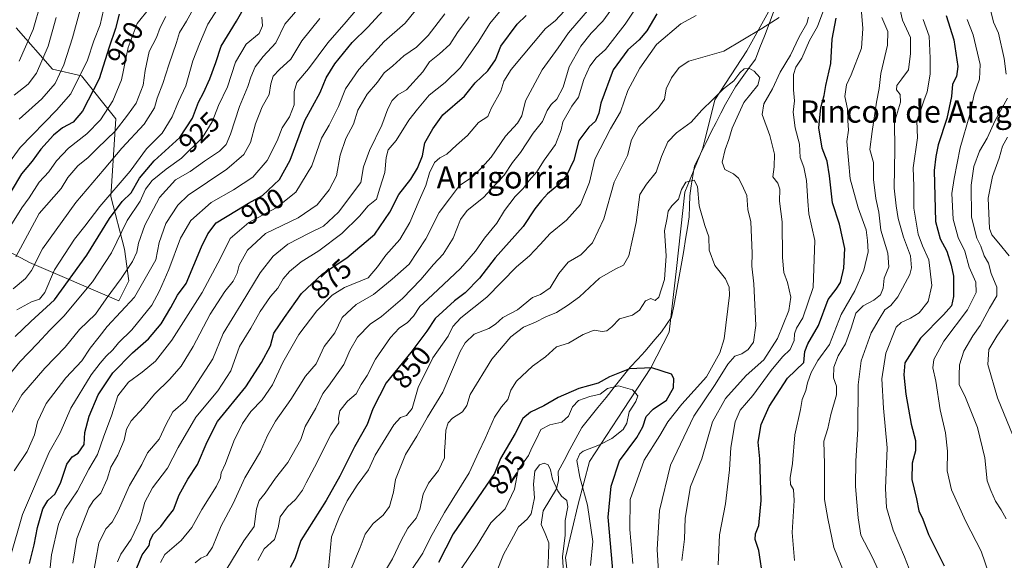
# Model space of a CAD drawing. Units: metres. Extents: x 651539 to 654997, y 4741666 to 4744055.
# Drawn here: x 651743 to 652097, y 4742613 to 4742807 of the extents above; entities that cross this region are included whole.
import ezdxf
from ezdxf.enums import TextEntityAlignment as Align

# ---------------------------------------------------------------- set-up
doc = ezdxf.new("R2010")
doc.units = ezdxf.units.M
doc.header["$MEASUREMENT"] = 0
for name, color, linetype, lineweight in [('Arbolado forestal CxS', 92, 'Continuous', 0), ('Corriente natural lineal', 142, 'Continuous', 13), ('Curva de nivel maestra', 36, 'Continuous', 30), ('Curva de nivel normal', 36, 'Continuous', 0), ('Matorral CxS', 135, 'Continuous', 0), ('Rótulo de curva de nivel directora', 19, 'Continuous', 0), ('Texto cartográfico', 19, 'Continuous', 0)]:
    doc.layers.add(name, color=color, linetype=linetype, lineweight=lineweight)
doc.styles.add('Arial', font='txt', dxfattribs={"height": 0.2})

# ---------------------------------------------------------------- blocks, each defined once
blk = doc.blocks.new('*U176')
at = {"layer": 'Curva de nivel normal', "color": 36, "linetype": 'Continuous', "lineweight": 0}
blk.add_polyline3d([(651938.38, 4742606.35, 815), (651937.89, 4742614.27, 815), (651938.86, 4742621.81, 815), (651938.86, 4742627.25, 815), (651939.87, 4742632.18, 815), (651939.47, 4742634.44, 815), (651937.6, 4742635.91, 815), (651936.25, 4742637.85, 815), (651934.34, 4742642.08, 815), (651933.64, 4742645.45, 815), (651932.76, 4742647.27, 815), (651931.36, 4742647.84, 815), (651929.7, 4742647.28, 815), (651927.99, 4742644.97, 815), (651927.44, 4742640.33, 815), (651927.89, 4742635.42, 815), (651926.6, 4742629.6, 815), (651925.25, 4742627.65, 815), (651922.1, 4742624.88, 815), (651919.49, 4742619.98, 815), (651916.69, 4742615, 815), (651914.22, 4742608.6, 815)], dxfattribs=at)
blk = doc.blocks.new('*U179')
at = {"layer": 'Curva de nivel normal', "color": 36, "linetype": 'Continuous', "lineweight": 0}
for points in [[(651993.82, 4742611.31, 845), (651994.29, 4742622.04, 845), (651996.47, 4742633.16, 845), (651997.96, 4742645.42, 845), (651998.38, 4742653.48, 845), (651999.93, 4742662.72, 845), (652001.73, 4742666.82, 845), (652006.28, 4742672.1, 845), (652012.84, 4742681.15, 845), (652016.96, 4742686.06, 845), (652019.71, 4742688.68, 845), (652021.19, 4742691.89, 845), (652021.33, 4742694.34, 845), (652021.97, 4742696.4, 845), (652024.24, 4742700.02, 845), (652028, 4742711.01, 845), (652028.63, 4742727.93, 845), (652026.44, 4742737.4, 845), (652026.11, 4742742.07, 845), (652025.62, 4742749.4, 845), (652024.61, 4742754.2, 845), (652023.28, 4742757.76, 845), (652023.09, 4742762.55, 845), (652021.54, 4742768.37, 845), (652020.81, 4742774.02, 845), (652021.31, 4742778.14, 845), (652020.88, 4742781.98, 845), (652020.93, 4742787.49, 845), (652021.77, 4742790.22, 845), (652023.86, 4742793.37, 845), (652026.67, 4742799.72, 845), (652029.59, 4742804.78, 845), (652031.8, 4742810.86, 845)], [(651985.92, 4742808.75, 845), (651980.46, 4742805.71, 845), (651971.64, 4742798.36, 845), (651965.7, 4742789.79, 845), (651961.38, 4742781.75, 845), (651958.69, 4742774.08, 845), (651955.16, 4742768.01, 845), (651949.48, 4742757.17, 845), (651947.64, 4742748.85, 845), (651944.38, 4742740.87, 845), (651939.4, 4742735.19, 845), (651933.43, 4742730.42, 845), (651929.91, 4742726.39, 845), (651927.79, 4742724.3, 845), (651925.99, 4742722.38, 845), (651921.42, 4742718.38, 845), (651910.73, 4742707.52, 845), (651901.32, 4742700.04, 845), (651898.53, 4742696.94, 845), (651896.78, 4742693.49, 845), (651891.25, 4742685.72, 845), (651886.06, 4742675.06, 845), (651883.84, 4742667.45, 845), (651881.8, 4742664.98, 845), (651879.73, 4742664.25, 845), (651877.28, 4742661.61, 845), (651870.6, 4742650.74, 845), (651868.19, 4742645.4, 845), (651864.06, 4742639.95, 845), (651860.55, 4742634.28, 845), (651857.63, 4742628.28, 845), (651854.85, 4742621.32, 845), (651853.79, 4742609.81, 845)]]:
    blk.add_polyline3d(points, dxfattribs=at)
blk = doc.blocks.new('*U180')
at = {"layer": 'Curva de nivel normal', "color": 36, "linetype": 'Continuous', "lineweight": 0}
blk.add_polyline3d([(651753.22, 4742604.53, 895), (651754.33, 4742614.9, 895), (651756.77, 4742625.94, 895), (651759.04, 4742631.17, 895), (651763.56, 4742637.92, 895), (651767.69, 4742645.61, 895), (651770.75, 4742650.91, 895), (651773.12, 4742657.53, 895), (651775.84, 4742664.81, 895), (651778.17, 4742672.04, 895), (651781.98, 4742676.96, 895), (651786.9, 4742680.52, 895), (651791.66, 4742684.54, 895), (651797.46, 4742692.06, 895), (651808.42, 4742709.15, 895), (651814.97, 4742721.5, 895), (651818.52, 4742728.57, 895), (651825.23, 4742734.32, 895), (651834.95, 4742739.6, 895), (651842.12, 4742745.26, 895), (651847.81, 4742754.7, 895), (651851.27, 4742764.7, 895), (651854.08, 4742769.37, 895), (651857.45, 4742776.04, 895), (651859.92, 4742782.37, 895), (651864.66, 4742789.37, 895), (651873.87, 4742799.36, 895), (651881.37, 4742806.03, 895), (651886.5, 4742812.36, 895)], dxfattribs=at)
blk = doc.blocks.new('*U186')
at = {"layer": 'Curva de nivel normal', "color": 36, "linetype": 'Continuous', "lineweight": 0}
blk.add_polyline3d([(651963.16, 4742611.73, 830), (651962.16, 4742623.92, 830), (651962.2, 4742634.82, 830), (651967.31, 4742648.91, 830), (651972.9, 4742657.72, 830), (651975.81, 4742662.72, 830), (651980.83, 4742669.06, 830), (651989.65, 4742678.9, 830), (651994.39, 4742687.45, 830), (651996, 4742692.54, 830), (651997.87, 4742708.17, 830), (651997.75, 4742711.06, 830), (651996.47, 4742714.1, 830), (651992.68, 4742718.93, 830), (651990.57, 4742724.34, 830), (651990.54, 4742729.23, 830), (651989, 4742733.26, 830), (651987.07, 4742740.38, 830), (651986.38, 4742747.32, 830), (651985.2, 4742749.62, 830), (651982.21, 4742748.83, 830), (651980.64, 4742746.16, 830), (651979.59, 4742742.7, 830), (651977.24, 4742740.38, 830), (651975.93, 4742738.38, 830), (651975.49, 4742736.05, 830), (651974.56, 4742731.32, 830), (651975.11, 4742722.36, 830), (651974.62, 4742713.83, 830), (651972.58, 4742707.52, 830), (651971.25, 4742706.26, 830), (651969.7, 4742706.97, 830), (651967.71, 4742706.14, 830), (651965.55, 4742702.88, 830), (651963.04, 4742701.08, 830), (651958.39, 4742699.74, 830), (651955.61, 4742696.83, 830), (651953.82, 4742695.36, 830), (651952.11, 4742695.2, 830), (651949.28, 4742695.59, 830), (651945.36, 4742694.05, 830), (651940.09, 4742690.93, 830), (651935.76, 4742689.67, 830), (651931.76, 4742686.04, 830), (651927.18, 4742682.72, 830), (651921.36, 4742677.26, 830), (651919.35, 4742674.06, 830), (651918.32, 4742670.69, 830), (651915.93, 4742668.13, 830), (651913.44, 4742664.42, 830), (651910.1, 4742656.71, 830), (651907.8, 4742651.92, 830), (651904.41, 4742644.39, 830), (651895.52, 4742630.09, 830), (651890.5, 4742621.16, 830), (651887.74, 4742615.43, 830), (651883.32, 4742608.88, 830)], dxfattribs=at)
blk = doc.blocks.new('*U189')
at = {"layer": 'Curva de nivel normal', "color": 36, "linetype": 'Continuous', "lineweight": 0}
for points in [[(652091.2, 4742607.84, 880), (652088.36, 4742616.18, 880), (652082.88, 4742626.82, 880), (652077.75, 4742638.22, 880), (652076.16, 4742645.02, 880), (652076.25, 4742652.1, 880), (652075.56, 4742658.77, 880), (652073.63, 4742666.94, 880), (652072.11, 4742677.26, 880), (652071.01, 4742682.12, 880), (652071.29, 4742685.06, 880), (652074.93, 4742691.72, 880), (652083.46, 4742702.9, 880), (652086.6, 4742709.14, 880), (652086.4, 4742712.87, 880), (652083.99, 4742718.24, 880), (652082.5, 4742724.06, 880), (652080.14, 4742728.93, 880), (652078.24, 4742735.58, 880), (652077.78, 4742744.74, 880), (652078.64, 4742750.15, 880), (652080.85, 4742761.16, 880), (652084.33, 4742773.15, 880), (652085.89, 4742780.37, 880), (652087.81, 4742785.84, 880), (652087.94, 4742791.16, 880), (652085.48, 4742801.86, 880), (652083.35, 4742807.28, 880)], [(651918.75, 4742814.36, 880), (651911.77, 4742805.84, 880), (651907.82, 4742799.48, 880), (651901.25, 4742790.04, 880), (651895.79, 4742784.72, 880), (651890.04, 4742780.1, 880), (651885.75, 4742775.05, 880), (651882.65, 4742771.08, 880), (651878.19, 4742763.87, 880), (651875.26, 4742760.41, 880), (651874.48, 4742757.7, 880), (651874.08, 4742752.37, 880), (651872.22, 4742746.7, 880), (651871.1, 4742742.71, 880), (651868.11, 4742740.28, 880), (651864.98, 4742736.64, 880), (651858.59, 4742730.4, 880), (651850.32, 4742724.21, 880), (651844.04, 4742720.26, 880), (651839.8, 4742716.71, 880), (651837.53, 4742714.06, 880), (651835.64, 4742710.78, 880), (651832.92, 4742707.73, 880), (651829.22, 4742702.38, 880), (651825.86, 4742696.38, 880), (651821.84, 4742689.72, 880), (651818.75, 4742681.06, 880), (651814.1, 4742673.81, 880), (651806.19, 4742664.39, 880), (651799.8, 4742653.47, 880), (651795.98, 4742646.04, 880), (651790.6, 4742638.99, 880), (651787.84, 4742633.81, 880), (651786.06, 4742627.13, 880), (651782.91, 4742620.5, 880), (651779.23, 4742615.1, 880), (651778.01, 4742612.35, 880)]]:
    blk.add_polyline3d(points, dxfattribs=at)
blk = doc.blocks.new('*U191')
at = {"layer": 'Curva de nivel normal', "color": 36, "linetype": 'Continuous', "lineweight": 0}
blk.add_polyline3d([(651738.47, 4742663.32, 915), (651743.64, 4742672.39, 915), (651751.89, 4742681.94, 915), (651759.18, 4742689.54, 915), (651764.32, 4742695.9, 915), (651770.11, 4742701.42, 915), (651773.89, 4742706.92, 915), (651779.35, 4742714.21, 915), (651783.35, 4742720.3, 915), (651784.93, 4742723.69, 915), (651785.55, 4742726.94, 915), (651787.87, 4742733.38, 915), (651793.14, 4742743.37, 915), (651798.86, 4742749.7, 915), (651804.16, 4742752.7, 915), (651809.21, 4742756.37, 915), (651814.64, 4742760.04, 915), (651817.04, 4742762.37, 915), (651818.63, 4742766.14, 915), (651821.8, 4742776.05, 915), (651824.87, 4742783.24, 915), (651825.9, 4742786.65, 915), (651827.45, 4742790.29, 915), (651830.3, 4742794.06, 915), (651834.84, 4742798.95, 915), (651838.16, 4742805.69, 915), (651842.77, 4742811.03, 915)], dxfattribs=at)
blk = doc.blocks.new('*U195')
at = {"layer": 'Curva de nivel normal', "color": 36, "linetype": 'Continuous', "lineweight": 0}
blk.add_polyline3d([(651948.01, 4742611.07, 820), (651948.82, 4742619.61, 820), (651946.91, 4742632.76, 820), (651944.1, 4742642.77, 820), (651943.05, 4742648.74, 820), (651944.11, 4742651.23, 820), (651945.37, 4742652.18, 820), (651951.21, 4742654.39, 820), (651955.68, 4742656.72, 820), (651959.7, 4742659.94, 820), (651960.98, 4742662.24, 820), (651961.83, 4742666.27, 820), (651964.27, 4742669.98, 820), (651964.96, 4742672.05, 820), (651963.02, 4742674.13, 820), (651958.09, 4742675.64, 820), (651954.09, 4742674.63, 820), (651951.43, 4742672.61, 820), (651947.68, 4742671.79, 820), (651943.71, 4742670.33, 820), (651941.55, 4742668.06, 820), (651940.11, 4742664.72, 820), (651937.65, 4742662.62, 820), (651933.39, 4742661.63, 820), (651930.14, 4742659.95, 820), (651928.56, 4742656.55, 820), (651926.9, 4742653.37, 820), (651925.67, 4742650.55, 820), (651921.94, 4742645.39, 820), (651920.68, 4742638.45, 820), (651917.34, 4742631.46, 820), (651912.1, 4742626.43, 820), (651907.19, 4742618.34, 820), (651901.5, 4742609.8, 820)], dxfattribs=at)
blk = doc.blocks.new('*U197')
at = {"layer": 'Curva de nivel normal', "color": 36, "linetype": 'Continuous', "lineweight": 0}
blk.add_polyline3d([(651741.84, 4742703, 930), (651747.1, 4742705.84, 930), (651749.96, 4742706.82, 930), (651751.91, 4742709.18, 930), (651755.4, 4742717.3, 930), (651762.56, 4742728.31, 930), (651766.28, 4742733.03, 930), (651771.61, 4742740.04, 930), (651782.5, 4742752.81, 930), (651788.37, 4742760.79, 930), (651794.07, 4742766.49, 930), (651797.61, 4742772.39, 930), (651799.94, 4742777.88, 930), (651802.58, 4742783.53, 930), (651805.05, 4742792.51, 930), (651807.47, 4742798.56, 930), (651810.51, 4742805.64, 930), (651818.24, 4742817.83, 930)], dxfattribs=at)
blk = doc.blocks.new('*U198')
at = {"layer": 'Curva de nivel normal', "color": 36, "linetype": 'Continuous', "lineweight": 0}
blk.add_polyline3d([(651739.42, 4742613.9, 905), (651743.8, 4742629.4, 905), (651753.39, 4742651.72, 905), (651757.36, 4742658.72, 905), (651761.23, 4742667.63, 905), (651768.48, 4742679.55, 905), (651771.79, 4742683.74, 905), (651773.93, 4742686.31, 905), (651776.34, 4742688.51, 905), (651778.36, 4742691.14, 905), (651783.18, 4742695.76, 905), (651790.35, 4742704.6, 905), (651793.03, 4742709.82, 905), (651796.45, 4742717.5, 905), (651800.69, 4742728.71, 905), (651804.31, 4742735.01, 905), (651811.7, 4742741.48, 905), (651819.64, 4742746.03, 905), (651826.6, 4742750.63, 905), (651831.82, 4742756.69, 905), (651835.31, 4742763.65, 905), (651837.12, 4742768.36, 905), (651839.86, 4742772.37, 905), (651841.52, 4742776.63, 905), (651841.5, 4742781.42, 905), (651842.4, 4742784.68, 905), (651846.57, 4742789.62, 905), (651853.58, 4742798.98, 905), (651860.17, 4742806.45, 905), (651865.54, 4742812.86, 905)], dxfattribs=at)
blk = doc.blocks.new('*U200')
at = {"layer": 'Curva de nivel normal', "color": 36, "linetype": 'Continuous', "lineweight": 0}
blk.add_polyline3d([(651795.36, 4742808.36, 940), (651793.27, 4742804.47, 940), (651792.01, 4742800.81, 940), (651789.43, 4742795.81, 940), (651787.88, 4742789.04, 940), (651787.24, 4742783.72, 940), (651784.66, 4742777.22, 940), (651781.59, 4742772.92, 940), (651777.12, 4742767.2, 940), (651770.79, 4742761.1, 940), (651767.46, 4742757.75, 940), (651763.79, 4742754.7, 940), (651760.17, 4742750.58, 940), (651757.69, 4742746.56, 940), (651749.8, 4742737.61, 940), (651741.46, 4742722.04, 940)], dxfattribs=at)
blk = doc.blocks.new('*U201')
at = {"layer": 'Curva de nivel normal', "color": 36, "linetype": 'Continuous', "lineweight": 0}
for points in [[(652021.24, 4742612.85, 855), (652020.39, 4742622.94, 855), (652021.11, 4742634.39, 855), (652020.94, 4742638.35, 855), (652019.81, 4742640.21, 855), (652019.76, 4742642.57, 855), (652020.58, 4742647.69, 855), (652021.44, 4742658.06, 855), (652023.48, 4742667.06, 855), (652024.06, 4742670.71, 855), (652025.33, 4742674, 855), (652025.93, 4742676.71, 855), (652027.3, 4742680.39, 855), (652029.68, 4742684.72, 855), (652033.81, 4742690.45, 855), (652037.99, 4742701.22, 855), (652042.93, 4742709.82, 855), (652046.21, 4742717.16, 855), (652047.7, 4742723.76, 855), (652047.56, 4742727.83, 855), (652046.99, 4742731.76, 855), (652044.15, 4742739.57, 855), (652041.34, 4742750.1, 855), (652040.07, 4742763.5, 855), (652040.63, 4742767.59, 855), (652040.39, 4742771.02, 855), (652040.27, 4742775.24, 855), (652039.42, 4742779.67, 855), (652039.96, 4742783.86, 855), (652041.68, 4742787.48, 855), (652045.38, 4742797.03, 855), (652045.78, 4742804.03, 855), (652045.18, 4742811.36, 855)], [(651966.82, 4742815.36, 855), (651960.47, 4742805.69, 855), (651953.38, 4742796.54, 855), (651950.06, 4742793.5, 855), (651947.72, 4742790.52, 855), (651945.61, 4742785.79, 855), (651943.65, 4742779.41, 855), (651941.32, 4742776.18, 855), (651937.98, 4742770.5, 855), (651937.41, 4742767.7, 855), (651935.38, 4742762.37, 855), (651931.37, 4742756.7, 855), (651928.71, 4742752.57, 855), (651925.96, 4742749.5, 855), (651923.72, 4742746.57, 855), (651920.88, 4742743.7, 855), (651917.12, 4742738.71, 855), (651914.3, 4742734.05, 855), (651909.88, 4742728.71, 855), (651906.61, 4742724.05, 855), (651901.31, 4742717.84, 855), (651893.19, 4742710.3, 855), (651889.54, 4742706.76, 855), (651886.6, 4742704.11, 855), (651884.36, 4742700.71, 855), (651882.21, 4742698.38, 855), (651879.19, 4742696.38, 855), (651876.15, 4742693.06, 855), (651870.65, 4742685.17, 855), (651867.7, 4742679.3, 855), (651865.54, 4742676.12, 855), (651863.81, 4742672.72, 855), (651860.65, 4742670.06, 855), (651857.94, 4742666.62, 855), (651857.39, 4742664, 855), (651857.52, 4742662.29, 855), (651854.69, 4742658.06, 855), (651848.82, 4742646.39, 855), (651845.74, 4742640.72, 855), (651844.48, 4742638.06, 855), (651841.99, 4742634.73, 855), (651839.07, 4742632.09, 855), (651836.4, 4742628.53, 855), (651835.78, 4742624.59, 855), (651834.37, 4742620.4, 855), (651830.68, 4742617.05, 855), (651828.39, 4742612.78, 855)]]:
    blk.add_polyline3d(points, dxfattribs=at)
blk = doc.blocks.new('*U208')
at = {"layer": 'Curva de nivel normal', "color": 36, "linetype": 'Continuous', "lineweight": 0}
for points in [[(651805.93, 4742611.97, 865), (651807.92, 4742613.68, 865), (651810.12, 4742614.64, 865), (651812.12, 4742617.59, 865), (651815.23, 4742625.26, 865), (651819.53, 4742633.32, 865), (651823.8, 4742642.59, 865), (651829.42, 4742652.04, 865), (651831.92, 4742657.78, 865), (651834.74, 4742662.96, 865), (651840.34, 4742670.71, 865), (651845.58, 4742679.05, 865), (651849.44, 4742683.57, 865), (651852.27, 4742689.76, 865), (651856.14, 4742694.71, 865), (651858.72, 4742700.21, 865), (651863.8, 4742704.92, 865), (651869.95, 4742708.47, 865), (651876.64, 4742713.95, 865), (651882.84, 4742719.38, 865), (651888.81, 4742728.52, 865), (651893.6, 4742737.94, 865), (651897.32, 4742742.85, 865), (651900.87, 4742747.7, 865), (651905.44, 4742750.68, 865), (651908.97, 4742754.06, 865), (651912.31, 4742757.8, 865), (651917.47, 4742765.39, 865), (651921.68, 4742770.04, 865), (651923.25, 4742772.7, 865), (651924.65, 4742778.04, 865), (651930.55, 4742789.25, 865), (651936.31, 4742797.09, 865), (651940.12, 4742802.49, 865), (651947.63, 4742811.22, 865)], [(652059.16, 4742811.25, 865), (652060.05, 4742807.11, 865), (652062.96, 4742800.81, 865), (652062.97, 4742795.08, 865), (652062.2, 4742789.17, 865), (652059.9, 4742786.02, 865), (652058.05, 4742783.57, 865), (652057.93, 4742782.09, 865), (652059.24, 4742780.39, 865), (652059.33, 4742777.56, 865), (652057.27, 4742770.42, 865), (652057.35, 4742760.7, 865), (652057.07, 4742746.7, 865), (652057.87, 4742740.38, 865), (652058.54, 4742735.8, 865), (652060.48, 4742729.04, 865), (652063.01, 4742722.32, 865), (652063.34, 4742718.09, 865), (652062.7, 4742715.65, 865), (652058.45, 4742707.61, 865), (652055.93, 4742704.55, 865), (652053.79, 4742702.99, 865), (652051.65, 4742699.55, 865), (652048.84, 4742694.68, 865), (652045.22, 4742684.63, 865), (652044.11, 4742675.99, 865), (652044.05, 4742660.09, 865), (652043.26, 4742648.72, 865), (652043.22, 4742639.39, 865), (652044.11, 4742628.13, 865), (652045.07, 4742621.96, 865), (652049.13, 4742614.12, 865), (652052.8, 4742606.38, 865)]]:
    blk.add_polyline3d(points, dxfattribs=at)
blk = doc.blocks.new('*U209')
at = {"layer": 'Curva de nivel normal', "color": 36, "linetype": 'Continuous', "lineweight": 0}
blk.add_polyline3d([(651773.51, 4742813.36, 955), (651771.76, 4742805.36, 955), (651769.47, 4742799.7, 955), (651767.23, 4742792.72, 955), (651761.23, 4742780.65, 955), (651756.07, 4742774.67, 955), (651742.99, 4742761.28, 955), (651727.86, 4742740.6, 955)], dxfattribs=at)
blk = doc.blocks.new('*U211')
at = {"layer": 'Curva de nivel normal', "color": 36, "linetype": 'Continuous', "lineweight": 0}
for points in [[(651761.94, 4742611.88, 890), (651763.4, 4742620.69, 890), (651767.65, 4742631.81, 890), (651769.34, 4742634.42, 890), (651772.02, 4742637.06, 890), (651774.28, 4742642.06, 890), (651775.54, 4742646.39, 890), (651778.08, 4742650.72, 890), (651780.43, 4742656.06, 890), (651781.28, 4742660.06, 890), (651782.87, 4742663.01, 890), (651787.32, 4742667.88, 890), (651791.3, 4742672.68, 890), (651796.79, 4742678.06, 890), (651800.82, 4742682.72, 890), (651805.15, 4742689.72, 890), (651811.33, 4742701.38, 890), (651816.56, 4742709.5, 890), (651819.54, 4742713.2, 890), (651820.94, 4742716.17, 890), (651821.77, 4742719.05, 890), (651824.72, 4742724.38, 890), (651831.19, 4742730.38, 890), (651842.97, 4742736.05, 890), (651849.71, 4742740.71, 890), (651854.1, 4742746.04, 890), (651856.68, 4742751.17, 890), (651858, 4742758.58, 890), (651860.1, 4742764.49, 890), (651862.76, 4742769.69, 890), (651864.33, 4742774.7, 890), (651867.77, 4742780.49, 890), (651871.42, 4742784.84, 890), (651873.87, 4742788.13, 890), (651876.92, 4742790.7, 890), (651880.85, 4742794.21, 890), (651885.42, 4742797.41, 890), (651889.58, 4742801.54, 890), (651895.6, 4742809.36, 890)], [(652097.8, 4742764.98, 890), (652096.04, 4742761.76, 890), (652094.86, 4742757.45, 890), (652092.42, 4742750.9, 890), (652090.92, 4742743.1, 890), (652091.37, 4742732.19, 890), (652092.22, 4742729.87, 890), (652094.66, 4742726.97, 890), (652098.4, 4742722.36, 890)], [(652098.03, 4742699.4, 890), (652093.95, 4742693.54, 890), (652091.17, 4742688.64, 890), (652090.71, 4742683.24, 890), (652094.25, 4742671.33, 890), (652100.91, 4742654.85, 890)]]:
    blk.add_polyline3d(points, dxfattribs=at)
blk = doc.blocks.new('*U214')
at = {"layer": 'Curva de nivel normal', "color": 36, "linetype": 'Continuous', "lineweight": 0}
blk.add_polyline3d([(651733.94, 4742673.35, 920), (651742.85, 4742684.2, 920), (651749.28, 4742690.89, 920), (651753.66, 4742695.6, 920), (651758.68, 4742700.65, 920), (651769, 4742713.05, 920), (651775.85, 4742723.38, 920), (651781.45, 4742735.04, 920), (651786.12, 4742742.07, 920), (651788.09, 4742746.29, 920), (651790.49, 4742749.5, 920), (651795.5, 4742753.54, 920), (651800.98, 4742757.5, 920), (651808.57, 4742764.86, 920), (651812.07, 4742770.58, 920), (651814.25, 4742776.37, 920), (651817.56, 4742783.09, 920), (651820.34, 4742791.99, 920), (651824.17, 4742798.43, 920), (651828.86, 4742802.32, 920), (651830.07, 4742805.07, 920), (651829.81, 4742808.11, 920)], dxfattribs=at)
blk = doc.blocks.new('*U215')
at = {"layer": 'Curva de nivel normal', "color": 36, "linetype": 'Continuous', "lineweight": 0}
blk.add_polyline3d([(651740.8, 4742645.06, 910), (651745.49, 4742652.06, 910), (651748.16, 4742658.06, 910), (651749.27, 4742662.72, 910), (651752.41, 4742669.23, 910), (651759.4, 4742678.5, 910), (651765.12, 4742684.66, 910), (651768.12, 4742689.14, 910), (651771.4, 4742693.28, 910), (651774.23, 4742697.01, 910), (651784.13, 4742707.49, 910), (651791.78, 4742720.89, 910), (651793.01, 4742727.19, 910), (651795.33, 4742733.96, 910), (651799.73, 4742740.54, 910), (651803.35, 4742744.14, 910), (651817.24, 4742753.48, 910), (651823.4, 4742758.82, 910), (651825.73, 4742763.11, 910), (651827.63, 4742769.87, 910), (651829.97, 4742775.92, 910), (651832.54, 4742780.35, 910), (651833.06, 4742784.14, 910), (651833.96, 4742786.92, 910), (651836.24, 4742789.34, 910), (651840.29, 4742793.04, 910), (651844.24, 4742799.64, 910), (651850.72, 4742807.74, 910)], dxfattribs=at)
blk = doc.blocks.new('*U218')
at = {"layer": 'Curva de nivel normal', "color": 36, "linetype": 'Continuous', "lineweight": 0}
blk.add_polyline3d([(651789.48, 4742811.45, 945), (651785.1, 4742805.86, 945), (651781.82, 4742797.27, 945), (651779.41, 4742785.68, 945), (651776.36, 4742778.08, 945), (651771.9, 4742771.2, 945), (651766.94, 4742766.17, 945), (651760.41, 4742761.07, 945), (651756.06, 4742756.46, 945), (651753.35, 4742752.58, 945), (651749.8, 4742748.9, 945), (651746.27, 4742743.25, 945), (651743.6, 4742739.61, 945), (651739.7, 4742733.32, 945)], dxfattribs=at)
blk = doc.blocks.new('*U219')
at = {"layer": 'Curva de nivel normal', "color": 36, "linetype": 'Continuous', "lineweight": 0}
for points in [[(651816.88, 4742609.25, 860), (651823.44, 4742619.92, 860), (651827.12, 4742625.07, 860), (651827.96, 4742631.4, 860), (651828.93, 4742634.4, 860), (651831.02, 4742637.06, 860), (651834.75, 4742642.39, 860), (651839.22, 4742648.06, 860), (651843.91, 4742656.39, 860), (651845.39, 4742660.97, 860), (651849.24, 4742667.58, 860), (651851.78, 4742672.9, 860), (651853.78, 4742675.5, 860), (651859.36, 4742683.32, 860), (651861.43, 4742688.29, 860), (651864.22, 4742693.1, 860), (651868.77, 4742697.81, 860), (651872.82, 4742700.53, 860), (651880.41, 4742707.03, 860), (651887, 4742713.89, 860), (651891.59, 4742719.26, 860), (651895.01, 4742722.93, 860), (651898.62, 4742728.71, 860), (651901.28, 4742735.38, 860), (651903.59, 4742738.71, 860), (651909.52, 4742743.37, 860), (651916.94, 4742751.34, 860), (651919.94, 4742755.94, 860), (651922.82, 4742759.55, 860), (651927.39, 4742766.51, 860), (651930.68, 4742770.68, 860), (651932.4, 4742774.56, 860), (651933.87, 4742776.8, 860), (651935.85, 4742778.66, 860), (651938.12, 4742783, 860), (651940.33, 4742790.35, 860), (651944.45, 4742797.69, 860), (651948.16, 4742802.36, 860), (651952.37, 4742806.69, 860), (651957.6, 4742813.75, 860)], [(652052.69, 4742808.03, 860), (652054.76, 4742802.95, 860), (652054.67, 4742798.05, 860), (652052.35, 4742787.96, 860), (652051.67, 4742782.55, 860), (652050.7, 4742777.64, 860), (652049.13, 4742767.1, 860), (652048.34, 4742760.59, 860), (652049.61, 4742755.97, 860), (652049.66, 4742749.76, 860), (652050.53, 4742742.97, 860), (652051.64, 4742738.02, 860), (652052.3, 4742731.63, 860), (652054.82, 4742723.36, 860), (652055.17, 4742718.38, 860), (652053.53, 4742714.38, 860), (652053.11, 4742710.71, 860), (652052.14, 4742708.38, 860), (652049.84, 4742706.38, 860), (652045.91, 4742704.38, 860), (652043.27, 4742701.71, 860), (652041.68, 4742696.38, 860), (652039.56, 4742690.72, 860), (652037, 4742686.39, 860), (652035.43, 4742682.39, 860), (652035.26, 4742678.54, 860), (652036.43, 4742675.55, 860), (652036.4, 4742672.38, 860), (652034.35, 4742665.33, 860), (652033.22, 4742660.28, 860), (652031.8, 4742655.79, 860), (652032.05, 4742647.46, 860), (652032.08, 4742634.74, 860), (652033.26, 4742627.92, 860), (652035.42, 4742617.49, 860), (652039.58, 4742607.24, 860)]]:
    blk.add_polyline3d(points, dxfattribs=at)
blk = doc.blocks.new('*U223')
at = {"layer": 'Curva de nivel normal', "color": 36, "linetype": 'Continuous', "lineweight": 0}
blk.add_polyline3d([(651972.87, 4742601, 835), (651971.98, 4742616.73, 835), (651972.72, 4742630.76, 835), (651976.75, 4742647.15, 835), (651985.06, 4742664.75, 835), (651992.77, 4742676.06, 835), (651997.29, 4742683.42, 835), (651999.84, 4742686.26, 835), (652002.33, 4742687.16, 835), (652004.66, 4742688.64, 835), (652006.51, 4742691.32, 835), (652007.38, 4742697.34, 835), (652006.65, 4742712.28, 835), (652005.97, 4742718.6, 835), (652006.05, 4742723.35, 835), (652005.6, 4742734.56, 835), (652004.51, 4742738.97, 835), (652004.18, 4742744.09, 835), (652002.33, 4742748.04, 835), (652001.16, 4742750.26, 835), (651999.34, 4742751.78, 835), (651996.28, 4742753.45, 835), (651995.3, 4742756.08, 835), (651996.37, 4742760.62, 835), (651997.72, 4742764.2, 835), (651998.89, 4742768.29, 835), (652003.09, 4742777.43, 835), (652008.06, 4742783.7, 835), (652008.87, 4742786.5, 835), (652006.77, 4742788.78, 835), (652005.06, 4742789.68, 835), (652003.24, 4742789.56, 835), (652001.64, 4742788.17, 835), (651999.42, 4742785.22, 835), (651995.8, 4742782.42, 835), (651991.96, 4742778.52, 835), (651987.96, 4742774.7, 835), (651984.12, 4742770.45, 835), (651978.87, 4742766.63, 835), (651975.76, 4742763.35, 835), (651973.54, 4742758.03, 835), (651971.59, 4742752.48, 835), (651968.09, 4742748.08, 835), (651965.67, 4742744.37, 835), (651964.42, 4742734.32, 835), (651961.72, 4742722.38, 835), (651959.81, 4742718.96, 835), (651956.78, 4742717.54, 835), (651951.25, 4742714.28, 835), (651944.05, 4742707.6, 835), (651939.66, 4742704.51, 835), (651935.76, 4742702.01, 835), (651931.88, 4742700.4, 835), (651928.25, 4742698.51, 835), (651923.93, 4742696.76, 835), (651919.3, 4742693.23, 835), (651912.49, 4742685.19, 835), (651904.75, 4742672.46, 835), (651903.52, 4742668.59, 835), (651901.94, 4742666.25, 835), (651898.4, 4742663.96, 835), (651896.76, 4742662.28, 835), (651895.94, 4742659.72, 835), (651895.8, 4742655.09, 835), (651895.54, 4742652.14, 835), (651895.45, 4742649.77, 835), (651893.36, 4742645.2, 835), (651889.72, 4742640.66, 835), (651887.82, 4742636.67, 835), (651886.69, 4742631.22, 835), (651885.31, 4742628.07, 835), (651882.34, 4742624.4, 835), (651879.9, 4742620.07, 835), (651876.77, 4742613.4, 835), (651869.02, 4742600.4, 835)], dxfattribs=at)
blk = doc.blocks.new('*U224')
at = {"layer": 'Curva de nivel normal', "color": 36, "linetype": 'Continuous', "lineweight": 0}
blk.add_polyline3d([(651805.88, 4742812.4, 935), (651802.81, 4742806.69, 935), (651800.25, 4742802.69, 935), (651799.22, 4742799.03, 935), (651796.38, 4742791.04, 935), (651794.29, 4742784.37, 935), (651792.22, 4742779.01, 935), (651791.29, 4742775.58, 935), (651787.6, 4742769.67, 935), (651779.57, 4742761.04, 935), (651773.2, 4742753.49, 935), (651763.04, 4742741.52, 935), (651751.04, 4742724.83, 935), (651747.05, 4742717.12, 935), (651744.98, 4742714.22, 935), (651740.47, 4742710.46, 935)], dxfattribs=at)
blk = doc.blocks.new('*U226')
at = {"layer": 'Curva de nivel normal', "color": 36, "linetype": 'Continuous', "lineweight": 0}
for points in [[(651793.46, 4742612.07, 870), (651795.05, 4742615.05, 870), (651800.93, 4742619.99, 870), (651804.75, 4742624.71, 870), (651808.33, 4742631.2, 870), (651813.53, 4742639.6, 870), (651815.02, 4742642.53, 870), (651815.24, 4742644.39, 870), (651816.82, 4742647.72, 870), (651819.81, 4742655.72, 870), (651822.86, 4742662.06, 870), (651825.9, 4742666.39, 870), (651830.01, 4742670.57, 870), (651833.72, 4742675.99, 870), (651837.46, 4742684.05, 870), (651843.14, 4742694.03, 870), (651849.65, 4742702.6, 870), (651855.14, 4742708.27, 870), (651859.53, 4742710.92, 870), (651868.04, 4742714.46, 870), (651871.42, 4742718.36, 870), (651874.39, 4742722.6, 870), (651879.47, 4742728.22, 870), (651883.08, 4742734.32, 870), (651886.36, 4742742.3, 870), (651888.77, 4742747.68, 870), (651890.11, 4742752.25, 870), (651891.93, 4742755.94, 870), (651893.87, 4742757.63, 870), (651896.36, 4742758.94, 870), (651899.83, 4742762.17, 870), (651903.77, 4742765.67, 870), (651907.78, 4742770.25, 870), (651911.09, 4742772.47, 870), (651912.28, 4742775.37, 870), (651915.71, 4742781.52, 870), (651916.84, 4742785.18, 870), (651919.45, 4742789.31, 870), (651931.8, 4742804.03, 870), (651935.29, 4742806.82, 870), (651940.29, 4742812.18, 870)], [(652067.55, 4742807.36, 870), (652069.67, 4742801.36, 870), (652069.98, 4742793.37, 870), (652070.03, 4742787.7, 870), (652068.94, 4742781.37, 870), (652067.73, 4742778.04, 870), (652066.57, 4742774.5, 870), (652065.21, 4742770.9, 870), (652065.5, 4742764.84, 870), (652063.88, 4742754.04, 870), (652064.14, 4742747.4, 870), (652064.21, 4742739.49, 870), (652065.7, 4742730.1, 870), (652067.28, 4742725.9, 870), (652069.6, 4742720.94, 870), (652070.62, 4742711.65, 870), (652069.29, 4742705.95, 870), (652066.07, 4742701.9, 870), (652063.01, 4742699.96, 870), (652059.59, 4742698.43, 870), (652057.81, 4742696.74, 870), (652054.12, 4742687.42, 870), (652052.7, 4742678.15, 870), (652053.21, 4742667.64, 870), (652054.6, 4742653.39, 870), (652054.02, 4742638.69, 870), (652054.32, 4742631.92, 870), (652056.7, 4742623.79, 870), (652060.86, 4742614.13, 870), (652062.53, 4742609.86, 870)]]:
    blk.add_polyline3d(points, dxfattribs=at)
blk = doc.blocks.new('*U227')
at = {"layer": 'Curva de nivel normal', "color": 36, "linetype": 'Continuous', "lineweight": 0}
for points in [[(651980.85, 4742612.78, 840), (651981.76, 4742620.55, 840), (651981.97, 4742628.03, 840), (651983.88, 4742639.39, 840), (651987.93, 4742649.39, 840), (651991.83, 4742662.73, 840), (651996.51, 4742671.09, 840), (652003.91, 4742679.4, 840), (652010.24, 4742684.95, 840), (652015.17, 4742692.63, 840), (652019.24, 4742702.69, 840), (652019.96, 4742707.54, 840), (652018.75, 4742712.81, 840), (652017.39, 4742716.4, 840), (652016.94, 4742721.77, 840), (652016.81, 4742734.53, 840), (652015.91, 4742741.97, 840), (652015.98, 4742746.28, 840), (652015.3, 4742748.5, 840), (652013.45, 4742750.72, 840), (652014.01, 4742754.37, 840), (652014.08, 4742758.86, 840), (652012.36, 4742765.67, 840), (652009.71, 4742773.2, 840), (652010.21, 4742777.04, 840), (652013.39, 4742782.37, 840), (652016.1, 4742788.37, 840), (652019.79, 4742794.56, 840), (652022.99, 4742801.13, 840), (652025.76, 4742805.88, 840), (652026.27, 4742808.19, 840)], [(652015.75, 4742808.06, 840), (652009.58, 4742804.04, 840), (652002.74, 4742800.06, 840), (651995.92, 4742795.88, 840), (651983.28, 4742792.36, 840), (651979.89, 4742790.04, 840), (651977.08, 4742786.37, 840), (651975.18, 4742782.37, 840), (651974.55, 4742778.73, 840), (651972.24, 4742775.41, 840), (651965.22, 4742768.78, 840), (651962.73, 4742764.07, 840), (651961.32, 4742758.39, 840), (651956.43, 4742748.82, 840), (651952.81, 4742735.63, 840), (651948.74, 4742727.05, 840), (651944.5, 4742722.71, 840), (651939.98, 4742720.05, 840), (651936.58, 4742716.02, 840), (651933.45, 4742710.88, 840), (651930.06, 4742708.47, 840), (651927.09, 4742707.36, 840), (651921.76, 4742702.96, 840), (651916.44, 4742700.24, 840), (651913.85, 4742697.8, 840), (651911.42, 4742696.27, 840), (651906.16, 4742694.21, 840), (651902.89, 4742691.05, 840), (651901.17, 4742687.91, 840), (651894.92, 4742673.35, 840), (651889.45, 4742664.35, 840), (651885.6, 4742657.55, 840), (651881.46, 4742651, 840), (651877.86, 4742641.97, 840), (651877.17, 4742637.45, 840), (651875.73, 4742632.3, 840), (651873.44, 4742629.08, 840), (651869.92, 4742626.19, 840), (651867.04, 4742622.35, 840), (651865.24, 4742617.52, 840), (651861.78, 4742609.25, 840)]]:
    blk.add_polyline3d(points, dxfattribs=at)
blk = doc.blocks.new('*U232')
at = {"layer": 'Curva de nivel maestra', "color": 36, "linetype": 'Continuous', "lineweight": 30}
for points in [[(652010.04, 4742606.16, 850), (652008.48, 4742616.44, 850), (652007.15, 4742620.4, 850), (652007.3, 4742622.4, 850), (652008.45, 4742625.4, 850), (652009.29, 4742634.4, 850), (652008.8, 4742649.42, 850), (652008.28, 4742655.41, 850), (652009.31, 4742661.67, 850), (652012.12, 4742668.2, 850), (652018.82, 4742678.39, 850), (652024.63, 4742684.06, 850), (652025.05, 4742687.99, 850), (652026.05, 4742690.78, 850), (652029.86, 4742697.31, 850), (652033.32, 4742706.71, 850), (652036.22, 4742710.34, 850), (652037.77, 4742712.79, 850), (652039, 4742717.93, 850), (652039.33, 4742724.94, 850), (652037.46, 4742733.71, 850), (652034.89, 4742741.41, 850), (652033.9, 4742751.16, 850), (652033.01, 4742756.4, 850), (652031.25, 4742761.02, 850), (652030.08, 4742768.32, 850), (652030.77, 4742775.69, 850), (652031.96, 4742780.04, 850), (652032.58, 4742783.56, 850), (652034.33, 4742791.48, 850), (652034.77, 4742800.22, 850), (652036.28, 4742807.8, 850)], [(651971.82, 4742809.37, 850), (651968.19, 4742803.23, 850), (651965.45, 4742800.02, 850), (651961.33, 4742796.44, 850), (651956.17, 4742789.23, 850), (651951.71, 4742777.27, 850), (651950.95, 4742773.63, 850), (651949.77, 4742770.76, 850), (651947.33, 4742768.65, 850), (651943.72, 4742763.86, 850), (651941.99, 4742756.7, 850), (651939.28, 4742751.04, 850), (651936.63, 4742748.04, 850), (651932.53, 4742744.7, 850), (651930.38, 4742742.27, 850), (651927.91, 4742739.27, 850), (651923.8, 4742732.86, 850), (651913.69, 4742721.69, 850), (651908.07, 4742714.38, 850), (651902.97, 4742709.05, 850), (651899.15, 4742706.14, 850), (651892.1, 4742699.86, 850), (651889.2, 4742695.33, 850), (651883.42, 4742687.64, 850), (651874.5, 4742676.72, 850), (651869.7, 4742667.39, 850), (651867.73, 4742661.72, 850), (651863.15, 4742653.75, 850), (651857.9, 4742643.18, 850), (651853.01, 4742634.36, 850), (651843.85, 4742620, 850), (651841.72, 4742613.4, 850), (651839.99, 4742610.34, 850)]]:
    blk.add_polyline3d(points, dxfattribs=at)
blk = doc.blocks.new('*U234')
at = {"layer": 'Curva de nivel maestra', "color": 36, "linetype": 'Continuous', "lineweight": 30}
blk.add_polyline3d([(651956.25, 4742606.71, 825), (651954.27, 4742628.4, 825), (651955.43, 4742639.61, 825), (651958.43, 4742648.61, 825), (651964.56, 4742657.1, 825), (651966.83, 4742660.84, 825), (651967.94, 4742664.58, 825), (651970.47, 4742667.2, 825), (651975.3, 4742670.52, 825), (651977.78, 4742674.88, 825), (651977.97, 4742678.3, 825), (651977.08, 4742679.77, 825), (651969.96, 4742682.1, 825), (651961.95, 4742681.78, 825), (651954.81, 4742678.92, 825), (651950.76, 4742676.55, 825), (651943.76, 4742674.7, 825), (651936.38, 4742671.4, 825), (651931.23, 4742668.46, 825), (651926.36, 4742666.12, 825), (651923.69, 4742663.84, 825), (651920.87, 4742658.46, 825), (651915.61, 4742649.5, 825), (651913.42, 4742644.08, 825), (651909.02, 4742637.65, 825), (651898.56, 4742622.4, 825), (651893.32, 4742612.07, 825)], dxfattribs=at)
blk = doc.blocks.new('*U237')
at = {"layer": 'Curva de nivel maestra', "color": 36, "linetype": 'Continuous', "lineweight": 30}
for points in [[(651784.95, 4742610.22, 875), (651786.88, 4742614.84, 875), (651789.38, 4742618.2, 875), (651789.74, 4742620.18, 875), (651790.97, 4742622.44, 875), (651793.58, 4742625.1, 875), (651795.78, 4742628.16, 875), (651798.08, 4742631.06, 875), (651800.1, 4742636.39, 875), (651803.23, 4742642.06, 875), (651806.7, 4742647.39, 875), (651810.23, 4742655.5, 875), (651813.95, 4742662.86, 875), (651824.12, 4742675.25, 875), (651829.76, 4742684.04, 875), (651832.97, 4742689.98, 875), (651834.14, 4742694.54, 875), (651838.04, 4742700.25, 875), (651844.08, 4742708.8, 875), (651851.63, 4742715.93, 875), (651860.41, 4742721.69, 875), (651870.51, 4742730.19, 875), (651875.85, 4742738.06, 875), (651879.06, 4742744.37, 875), (651883.35, 4742749.9, 875), (651885.85, 4742753.83, 875), (651887.64, 4742758.3, 875), (651888.47, 4742762.96, 875), (651891.3, 4742768.04, 875), (651894.92, 4742773.02, 875), (651902.72, 4742779.71, 875), (651906.52, 4742784.5, 875), (651911.12, 4742788.86, 875), (651913.82, 4742792.82, 875), (651915.72, 4742797.7, 875), (651921.59, 4742805.69, 875), (651924.82, 4742808.72, 875)], [(652075.74, 4742808.82, 875), (652078.59, 4742800.02, 875), (652079.96, 4742790.48, 875), (652079.46, 4742786.84, 875), (652078.02, 4742784.13, 875), (652077.71, 4742779.7, 875), (652076.08, 4742771.77, 875), (652072.9, 4742762.32, 875), (652072.02, 4742758.11, 875), (652071.42, 4742753.04, 875), (652071.96, 4742734.66, 875), (652073.62, 4742728.51, 875), (652076.08, 4742724, 875), (652077.56, 4742719.05, 875), (652078.44, 4742715.05, 875), (652078.4, 4742707.71, 875), (652077.71, 4742704.38, 875), (652074.78, 4742701.16, 875), (652066.5, 4742692.82, 875), (652060.9, 4742683.85, 875), (652060.52, 4742679.61, 875), (652061.33, 4742672.59, 875), (652063.18, 4742661.82, 875), (652064.73, 4742655.92, 875), (652064.72, 4742652.21, 875), (652063.57, 4742647.81, 875), (652063.46, 4742642, 875), (652065.07, 4742635.05, 875), (652065.91, 4742630.67, 875), (652067.42, 4742627.64, 875), (652069.47, 4742622.18, 875), (652075.1, 4742610.9, 875)]]:
    blk.add_polyline3d(points, dxfattribs=at)
blk = doc.blocks.new('*U238')
at = {"layer": 'Curva de nivel maestra', "color": 36, "linetype": 'Continuous', "lineweight": 30}
blk.add_polyline3d([(651746.34, 4742611.79, 900), (651748, 4742618.5, 900), (651749.22, 4742624.73, 900), (651751.1, 4742631.4, 900), (651752.92, 4742634.43, 900), (651755.56, 4742636.81, 900), (651757.62, 4742640.96, 900), (651759.73, 4742647.52, 900), (651761.71, 4742650.12, 900), (651763.91, 4742651.46, 900), (651766.04, 4742654.52, 900), (651766.31, 4742658.82, 900), (651767.76, 4742664.75, 900), (651771.09, 4742672.37, 900), (651776.3, 4742680.28, 900), (651783.37, 4742687.53, 900), (651789.1, 4742692.57, 900), (651793.66, 4742697.93, 900), (651797.21, 4742703.8, 900), (651799.5, 4742708.18, 900), (651802.66, 4742712.38, 900), (651808.2, 4742725.63, 900), (651810.45, 4742730.27, 900), (651813.48, 4742734.17, 900), (651820.74, 4742738.68, 900), (651825.07, 4742741.24, 900), (651830.14, 4742744.03, 900), (651836.21, 4742749.83, 900), (651840.06, 4742756.7, 900), (651845.26, 4742770.97, 900), (651850.82, 4742781.11, 900), (651852.99, 4742786.3, 900), (651856.04, 4742791.37, 900), (651862.27, 4742799.03, 900), (651867.92, 4742804.61, 900), (651878.84, 4742816.6, 900)], dxfattribs=at)
blk = doc.blocks.new('*U239')
at = {"layer": 'Curva de nivel maestra', "color": 36, "linetype": 'Continuous', "lineweight": 30}
blk.add_polyline3d([(651778.59, 4742809.19, 950), (651777.28, 4742804.07, 950), (651774.96, 4742797.36, 950), (651771.35, 4742786.04, 950), (651765.44, 4742774.37, 950), (651762.03, 4742770.38, 950), (651758.2, 4742768.41, 950), (651754.94, 4742765.71, 950), (651750.4, 4742760.7, 950), (651747.28, 4742756.37, 950), (651743.51, 4742751.83, 950), (651739.74, 4742745.65, 950)], dxfattribs=at)
blk = doc.blocks.new('*U242')
at = {"layer": 'Curva de nivel maestra', "color": 36, "linetype": 'Continuous', "lineweight": 30}
blk.add_polyline3d([(651741.22, 4742693.38, 925), (651746.83, 4742698.71, 925), (651755.38, 4742706.56, 925), (651766.92, 4742722.57, 925), (651775.11, 4742735.84, 925), (651779.61, 4742741.86, 925), (651782.9, 4742745.04, 925), (651785.93, 4742750.27, 925), (651791.11, 4742756.47, 925), (651800.36, 4742764.86, 925), (651804.98, 4742771.84, 925), (651807.1, 4742777.61, 925), (651808.87, 4742780.94, 925), (651811.21, 4742785.97, 925), (651813.3, 4742791.88, 925), (651815.26, 4742797.76, 925), (651820.8, 4742806.76, 925), (651824.08, 4742812.62, 925)], dxfattribs=at)

msp = doc.modelspace()

# ---------------------------------------------------------------- linework, layer by layer
at = {"layer": 'Arbolado forestal CxS', "color": 92, "linetype": 'Continuous', "lineweight": 0}
for points in [[(651941.99, 4742588.96, 812.63), (651938.99, 4742613.89, 816.91), (651943.57, 4742633.07, 819.24), (651947.61, 4742648.43, 822.32), (651959.82, 4742667.17, 821.33), (651969.6, 4742682.04, 823.59), (651976.25, 4742694.92, 825.91), (651978.82, 4742717.86, 827.63), (651981.92, 4742745.26, 829.47), (651988.38, 4742761.12, 832.46), (651992.7, 4742778.4, 832.31), (652004.09, 4742796.03, 836.06), (652019.86, 4742824.4, 842.41), (652030.39, 4742883.12, 853.65), (652033.29, 4742942.29, 865.23), (652034.83, 4742980.44, 868.39), (652039.9, 4743005.35, 872.64), (652051.93, 4743031.08, 875.03), (652064.79, 4743049.21, 878.2), (652077.95, 4743055.91, 885.5), (652086.47, 4743045.97, 892.74), (652100.41, 4742998.69, 906.96)], [(652100.41, 4742998.69, 906.96), (652086.47, 4743045.97, 892.74), (652077.95, 4743055.91, 885.5), (652064.79, 4743049.21, 878.2), (652051.93, 4743031.08, 875.03), (652039.9, 4743005.35, 872.64), (652034.83, 4742980.44, 868.39), (652033.29, 4742942.29, 865.23), (652030.39, 4742883.12, 853.65), (652019.86, 4742824.4, 842.41), (652004.09, 4742796.03, 836.06), (651992.7, 4742778.4, 832.31), (651988.38, 4742761.12, 832.46), (651981.92, 4742745.26, 829.47), (651978.82, 4742717.86, 827.63), (651976.25, 4742694.92, 825.91), (651969.6, 4742682.04, 823.59), (651959.82, 4742667.17, 821.33), (651947.61, 4742648.43, 822.32), (651943.57, 4742633.07, 819.24), (651938.99, 4742613.89, 816.91), (651941.99, 4742588.96, 812.63)], [(652100.41, 4742998.69, 906.96), (652086.47, 4743045.97, 892.74), (652077.95, 4743055.91, 885.5), (652064.79, 4743049.21, 878.2), (652051.93, 4743031.08, 875.03), (652039.9, 4743005.35, 872.64), (652034.83, 4742980.44, 868.39), (652033.29, 4742942.29, 865.23), (652030.39, 4742883.12, 853.65), (652019.86, 4742824.4, 842.41), (652004.09, 4742796.03, 836.06), (651992.7, 4742778.4, 832.31), (651988.38, 4742761.12, 832.46), (651981.92, 4742745.26, 829.47), (651978.82, 4742717.86, 827.63), (651976.25, 4742694.92, 825.91), (651969.6, 4742682.04, 823.59), (651959.82, 4742667.17, 821.33), (651947.61, 4742648.43, 822.32), (651943.57, 4742633.07, 819.24), (651938.99, 4742613.89, 816.91), (651941.99, 4742588.96, 812.63)], [(652100.41, 4742998.69, 906.96), (652086.47, 4743045.97, 892.74), (652077.95, 4743055.91, 885.5), (652064.79, 4743049.21, 878.2), (652051.93, 4743031.08, 875.03), (652039.9, 4743005.35, 872.64), (652034.83, 4742980.44, 868.39), (652033.29, 4742942.29, 865.23), (652030.39, 4742883.12, 853.65), (652019.86, 4742824.4, 842.41), (652004.09, 4742796.03, 836.06), (651992.7, 4742778.4, 832.31), (651988.38, 4742761.12, 832.46), (651981.92, 4742745.26, 829.47), (651978.82, 4742717.86, 827.63), (651976.25, 4742694.92, 825.91), (651969.6, 4742682.04, 823.59), (651959.82, 4742667.17, 821.33), (651947.61, 4742648.43, 822.32), (651943.57, 4742633.07, 819.24), (651938.99, 4742613.89, 816.91), (651941.99, 4742588.96, 812.63)], [(651724.42, 4742731.5, 951.01), (651745.27, 4742720.56, 934.52), (651746.31, 4742720, 933.74), (651778.43, 4742706.24, 909.38), (651782.05, 4742713.32, 910.39), (651780.49, 4742724.72, 915.26), (651775.55, 4742743.64, 924.89), (651777.39, 4742771.61, 938.84), (651765.05, 4742787.04, 952.02), (651754.66, 4742789.47, 959.67), (651741.6, 4742804.32, 971.76)], [(651741.6, 4742804.32, 971.76), (651754.66, 4742789.47, 959.67), (651765.05, 4742787.04, 952.02), (651777.39, 4742771.61, 938.84), (651775.55, 4742743.64, 924.89), (651780.49, 4742724.72, 915.26), (651782.05, 4742713.32, 910.39), (651778.43, 4742706.24, 909.38), (651746.31, 4742720, 933.74), (651745.27, 4742720.56, 934.52), (651724.42, 4742731.5, 951.01)]]:
    msp.add_polyline3d(points, dxfattribs=at)
at = {"layer": 'Corriente natural lineal', "color": 142, "linetype": 'Continuous', "lineweight": 13}
msp.add_polyline3d([(652013.8, 4742810.28, 840.7), (652012.15, 4742805.79, 840), (652010.5, 4742801.31, 838.45), (652008.88, 4742797.2, 837.14), (652007.26, 4742793.08, 836.07), (652004.86, 4742789.77, 835.33), (652002.46, 4742786.47, 834.92), (652000.06, 4742783.16, 834.33), (651998.3, 4742780.03, 833.55), (651996.53, 4742776.9, 832.39), (651994.81, 4742773.59, 832.1), (651993.1, 4742770.28, 832.25), (651991.38, 4742766.97, 831.77), (651989.37, 4742762.88, 831.46), (651987.37, 4742758.79, 830.94), (651985.36, 4742754.7, 831.62), (651984.78, 4742751.13, 831.11), (651984.19, 4742747.56, 830.33), (651983.61, 4742743.99, 829.9), (651983.55, 4742740.21, 829.43), (651983.48, 4742736.43, 828.97), (651982.82, 4742732.39, 828.35), (651982.16, 4742728.35, 827.68), (651981.5, 4742724.3, 827), (651980.84, 4742720.26, 827.41), (651980.09, 4742716.26, 827.81), (651979.35, 4742712.27, 828.14), (651978.6, 4742708.27, 828.5), (651977.86, 4742704.28, 828.32), (651977.11, 4742700.28, 828.11), (651975.29, 4742697.66, 827.95), (651973.47, 4742695.04, 827.61), (651970.54, 4742691.55, 827.69), (651967.61, 4742688.06, 826.98), (651964.92, 4742685.21, 825.89), (651962.23, 4742682.36, 824.86), (651959.33, 4742678.73, 823.34), (651956.44, 4742675.1, 819.9), (651953.54, 4742671.48, 819.15), (651950.64, 4742667.85, 817.01), (651947.75, 4742664.22, 816.83), (651944.85, 4742660.59, 816.76), (651942.72, 4742656.66, 816.79), (651940.58, 4742652.73, 817.43), (651938.45, 4742648.8, 816.88), (651936.31, 4742644.87, 815.53), (651936.49, 4742641.55, 815.53), (651935.8, 4742638.62, 815.34), (651933.41, 4742634.63, 814.06), (651931.01, 4742630.63, 813.58), (651930.19, 4742625.79, 812.8), (651931.62, 4742622.51, 811.68), (651933.04, 4742619.23, 811.94), (651932.84, 4742614.48, 811.36), (651932.64, 4742609.74, 811.62)], dxfattribs=at)
at = {"layer": 'Curva de nivel normal', "color": 36, "linetype": 'Continuous', "lineweight": 0}
for points in [[(651766.64, 4742818.36, 960), (651761.77, 4742800.7, 960), (651758.72, 4742790.97, 960), (651755.61, 4742784.3, 960), (651750.8, 4742778.81, 960), (651742.64, 4742771.51, 960)], [(651742.61, 4742792.38, 970), (651747.7, 4742803.67, 970), (651750.4, 4742813.26, 970)], [(652091.57, 4742811.32, 885), (652092.77, 4742806.36, 885), (652094.53, 4742802.36, 885), (652096.57, 4742793.29, 885), (652097.34, 4742787.72, 885)], [(651755.91, 4742808, 965), (651753.13, 4742797.7, 965), (651748.93, 4742788.04, 965), (651745.85, 4742784.04, 965), (651740.82, 4742780.13, 965)], [(651769.07, 4742607.07, 885), (651771.34, 4742619.1, 885), (651773.78, 4742624.18, 885), (651776.04, 4742626.57, 885), (651778.24, 4742630.62, 885), (651782.32, 4742639.82, 885), (651786.68, 4742647.34, 885), (651788.73, 4742651.49, 885), (651792.99, 4742656.43, 885), (651795.51, 4742661.79, 885), (651797.88, 4742666.26, 885), (651802.53, 4742670.39, 885), (651812.25, 4742685.38, 885), (651815.95, 4742694.49, 885), (651822.43, 4742704.94, 885), (651829.22, 4742716.28, 885), (651833.9, 4742722.27, 885), (651839.22, 4742726.5, 885), (651846.86, 4742730.54, 885), (651852, 4742733.08, 885), (651857.42, 4742738.04, 885), (651865.46, 4742748.77, 885), (651866.41, 4742754.39, 885), (651868.5, 4742760.25, 885), (651873, 4742769.33, 885), (651875.14, 4742775.25, 885), (651876.7, 4742778.26, 885), (651878.77, 4742780.2, 885), (651881.87, 4742782.04, 885), (651887.74, 4742788.47, 885), (651890.08, 4742792.05, 885), (651893.76, 4742794.96, 885), (651897.42, 4742798.34, 885), (651900.2, 4742802.62, 885), (651904.36, 4742808.34, 885)], [(652097.8, 4742779.04, 885), (652093.41, 4742771.04, 885), (652090.46, 4742764.69, 885), (652087.76, 4742759.97, 885), (652085.7, 4742754.52, 885), (652084.78, 4742747.8, 885), (652084.92, 4742736.24, 885), (652086.86, 4742728.74, 885), (652088.26, 4742725.86, 885), (652089.42, 4742722.31, 885), (652091.01, 4742719.71, 885), (652091.91, 4742715.98, 885), (652093.93, 4742711.05, 885), (652093.95, 4742708, 885), (652091.34, 4742703.54, 885), (652088.02, 4742697.37, 885), (652085.39, 4742693.64, 885), (652082.14, 4742688.14, 885), (652080.54, 4742683.12, 885), (652080.42, 4742679.41, 885), (652080.42, 4742676.08, 885), (652082.75, 4742671.41, 885), (652084.85, 4742665.98, 885), (652087.09, 4742660.65, 885), (652089.66, 4742649.7, 885), (652090.54, 4742641.47, 885), (652091.88, 4742637.98, 885), (652093.47, 4742634.22, 885), (652095.56, 4742631.02, 885), (652097.35, 4742627.8, 885)]]:
    msp.add_polyline3d(points, dxfattribs=at)
at = {"layer": 'Matorral CxS', "color": 135, "linetype": 'Continuous', "lineweight": 0}
msp.add_polyline3d([(651741.6, 4742804.32, 971.76), (651754.66, 4742789.47, 959.67), (651765.05, 4742787.04, 952.02), (651777.39, 4742771.61, 938.84), (651775.55, 4742743.64, 924.89), (651780.49, 4742724.72, 915.26), (651782.05, 4742713.32, 910.39), (651778.43, 4742706.24, 909.38), (651746.31, 4742720, 933.74), (651745.27, 4742720.56, 934.52), (651724.42, 4742731.5, 951.01)], dxfattribs=at)
msp.add_polyline3d([(651741.6, 4742804.32, 971.76), (651754.66, 4742789.47, 959.67), (651765.05, 4742787.04, 952.02), (651777.39, 4742771.61, 938.84), (651775.55, 4742743.64, 924.89), (651780.49, 4742724.72, 915.26), (651782.05, 4742713.32, 910.39), (651778.43, 4742706.24, 909.38), (651746.31, 4742720, 933.74), (651745.27, 4742720.56, 934.52), (651724.42, 4742731.5, 951.01)], dxfattribs=at)

# ---------------------------------------------------------------- block references
at = {"layer": 'Curva de nivel maestra', "color": 36, "linetype": 'Continuous', "lineweight": 30}
for name in ['*U234', '*U237', '*U232', '*U238', '*U242', '*U239']:
    msp.add_blockref(name, (0, 0), dxfattribs=at)
at = {"layer": 'Curva de nivel normal', "color": 36, "linetype": 'Continuous', "lineweight": 0}
for name in ['*U179', '*U227', '*U223', '*U186', '*U195', '*U176', '*U226', '*U208', '*U219', '*U201', '*U189', '*U211', '*U198', '*U180', '*U191', '*U215', '*U224', '*U197', '*U209', '*U200', '*U218', '*U214']:
    msp.add_blockref(name, (0, 0), dxfattribs=at)

# ---------------------------------------------------------------- texts
at = {"layer": 'Rótulo de curva de nivel directora', "color": 19, "linetype": 'Continuous', "lineweight": 0, "style": 'Arial'}
for s, rotation, p in [('950', 59.7706, (651780.78, 4742798.79)), ('925', 43.9286, (651807.35, 4742766.76)), ('900', 30.5927, (651830.1, 4742740.11)), ('875', 43.3611, (651854.73, 4742714)), ('850', 50.7563, (651883.62, 4742682.3)), ('825', 55.6165, (651917.89, 4742644.36))]:
    msp.add_text(s, height=7, rotation=rotation, dxfattribs=at).set_placement(p, align=Align.MIDDLE_CENTER)
at = {"layer": 'Texto cartográfico', "color": 19, "linetype": 'Continuous', "lineweight": 0, "style": 'Arial'}
for s, p in [('Rincon de Atagaitza', (652073.57, 4742774.24)), ('Arrigorria', (651916.91, 4742750.57))]:
    msp.add_text(s, height=8, dxfattribs=at).set_placement(p, align=Align.MIDDLE_CENTER)

doc.saveas('drawing.dxf')
